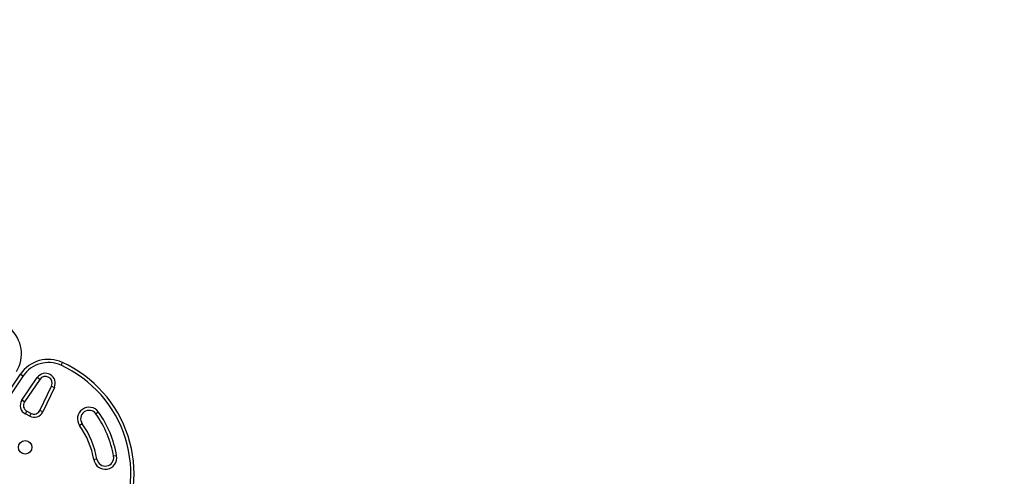
# Model space of a CAD drawing. Units: inches. Extents: x -40 to 843, y 186 to 703.
# Drawn here: x 152 to 210, y 425 to 452 of the extents above; entities that cross this region are included whole.
import ezdxf

# ---------------------------------------------------------------- set-up
doc = ezdxf.new("R2010")
doc.units = ezdxf.units.IN
doc.header["$MEASUREMENT"] = 0
doc.header["$PDSIZE"] = -1
doc.layers.add('CONTOUR', color=7, linetype='Continuous')
doc.layers.add('DIM_IMP_BORDURE', color=7, linetype='Continuous')
doc.styles.add('DIM', font='romans.shx')
doc.dimstyles.new('Implantation (Pied-mètre)', dxfattribs={"dimscale": 96, "dimtxt": 0.09375, "dimasz": 0.125, "dimexe": 0.125, "dimexo": 0.125, "dimgap": 0.03, "dimtad": 1, "dimdec": 3, "dimzin": 0, "dimdsep": 46, "dimlunit": 4, "dimtxsty": 'DIM', "dimblk1": 'OBLIQUE', "dimblk2": 'OBLIQUE', "dimsah": 1, "dimcen": 0.089844, "dimdle": 0.125, "dimclrt": 7, "dimadec": 0, "dimazin": 0, "dimtfac": 1, "dimtdec": 0, "dimtofl": 0, "dimtmove": 0, "dimatfit": 3, "dimldrblk": 'OBLIQUE', "dimfxl": 1, "dimfrac": 2, "dimtolj": 1, "dimtzin": 0, "dimarcsym": 0})

# ---------------------------------------------------------------- blocks, each defined once
blk = doc.blocks.new('_OBLIQUE')
at = {"color": 0, "linetype": 'ByBlock'}
blk.add_line((-0.5, -0.5), (0.5, 0.5), dxfattribs=at)
blk = doc.blocks.new('*D11')
at = {"layer": 'Defpoints', "color": 0}
for p in [(443.169, 646.275), (-9.101, 202.493), (263.729, 202.493)]:
    blk.add_point(p, dxfattribs=at)
at = {"layer": 'DIM_IMP_BORDURE', "color": 0, "lineweight": -2}
for p, q in [((-9.101, 662.525), (-9.101, 186.243)), ((426.919, 646.275), (-25.351, 646.275)), ((247.479, 202.493), (-25.351, 202.493))]:
    blk.add_line(p, q, dxfattribs=at)
at = {"layer": 'DIM_IMP_BORDURE', "color": 0, "lineweight": -2, "xscale": 16.25, "yscale": 16.25, "zscale": 16.25}
for p, rotation in [((-9.101, 646.275), 90), ((-9.101, 202.493), 270)]:
    blk.add_blockref('_OBLIQUE', p, dxfattribs=dict(at, rotation=rotation))
at = {"layer": 'DIM_IMP_BORDURE', "color": 7, "insert": (-22.269, 424.384), "char_height": 12.1875, "attachment_point": 5, "rotation": 90, "style": 'DIM'}
blk.add_mtext("\\A1;37' [11.272m]", dxfattribs=at)

msp = doc.modelspace()

# ---------------------------------------------------------------- linework, layer by layer
at = {"layer": 'CONTOUR'}
for p, q in [((153.98829, 431.83925), (154.06627, 432.00977)), ((149.87003, 428.78684), (151.578, 431.31156)), ((151.7333, 431.2065), (150.02533, 428.68178)), ((151.578, 431.31156), (151.7333, 431.2065)), ((151.6652, 429.76733), (152.57172, 431.10734)), ((152.72702, 431.00228), (151.8205, 429.66226)), ((152.72702, 431.00228), (152.57172, 431.10734)), ((152.72959, 429.15374), (153.41965, 430.60653)), ((153.58901, 430.52609), (152.89896, 429.07329)), ((153.41965, 430.60653), (153.58901, 430.52609)), ((151.8205, 429.66226), (151.6652, 429.76733)), ((151.86793, 428.955), (151.95566, 429.12072)), ((151.95566, 429.12072), (152.21541, 428.98321)), ((152.89896, 429.07329), (152.72959, 429.15374)), ((156.20955, 429.06259), (156.05671, 428.95397)), ((152.12769, 428.8175), (151.86793, 428.955)), ((152.12769, 428.8175), (152.21541, 428.98321)), ((155.24159, 428.37468), (155.08876, 428.26606)), ((156.11871, 426.27119), (155.93399, 426.23905)), ((157.28864, 426.47474), (157.10391, 426.4426))]:
    msp.add_line(p, q, dxfattribs=at)
msp.add_circle((151.85684, 426.97287), 0.4, dxfattribs=at)
for centre, radius, start, end in [((149.6356, 432.5188), 2, 328.2867861, 48.7818677), ((153.23455, 430.19091), 2, 65.4265746, 145.9216563), ((153.23455, 430.19091), 1.8125, 65.4265746, 145.9216563), ((151.03794, 425.38722), 7.2821, 330.4759316, 65.4265746), ((153.05833, 430.77815), 0.5875, 334.5929954, 145.9216563), ((151.03794, 425.38722), 7.0946, 329.2848328, 65.4265746), ((153.05833, 430.77815), 0.4, 334.5929954, 145.9216563), ((152.13111, 429.45214), 0.5625, 145.9216563, 242.1042212), ((152.13111, 429.45214), 0.375, 145.9216563, 242.1042212), ((152.39086, 429.31463), 0.5625, 242.1042212, 334.5929954), ((152.39086, 429.31463), 0.375, 242.1042212, 334.5929954), ((155.64915, 428.66433), 0.6875, 35.4007461, 215.4007461), ((155.64915, 428.66433), 0.5, 35.4007461, 215.4007461), ((151.03794, 425.38722), 6.3446, 9.8697295, 35.4007461), ((151.03794, 425.38722), 6.1571, 9.8697295, 35.4007461), ((151.03794, 425.38722), 4.9696, 9.8697295, 35.4007461), ((151.03794, 425.38722), 5.1571, 9.8697295, 35.4007461), ((156.61131, 426.35689), 0.6875, 189.8697295, 9.8697295), ((156.61131, 426.35689), 0.5, 189.8697295, 9.8697295)]:
    msp.add_arc(centre, radius, start, end, dxfattribs=at)

# ---------------------------------------------------------------- dimensions: what is measured, and where the dimension line sits
at = {"layer": 'DIM_IMP_BORDURE'}
dim = msp.add_linear_dim(base=(-9.10098, 202.49254), p1=(443.16934, 646.27471), p2=(263.72863, 202.49254), angle=90, dimstyle='Implantation (Pied-mètre)', override={"dimscale": 130, "dimdec": 0}, dxfattribs=at)
dim.commit()
dim.dimension.update_dxf_attribs({"geometry": '*D11', "text_midpoint": (-22.26856, 424.38362)})

doc.saveas('drawing.dxf')
